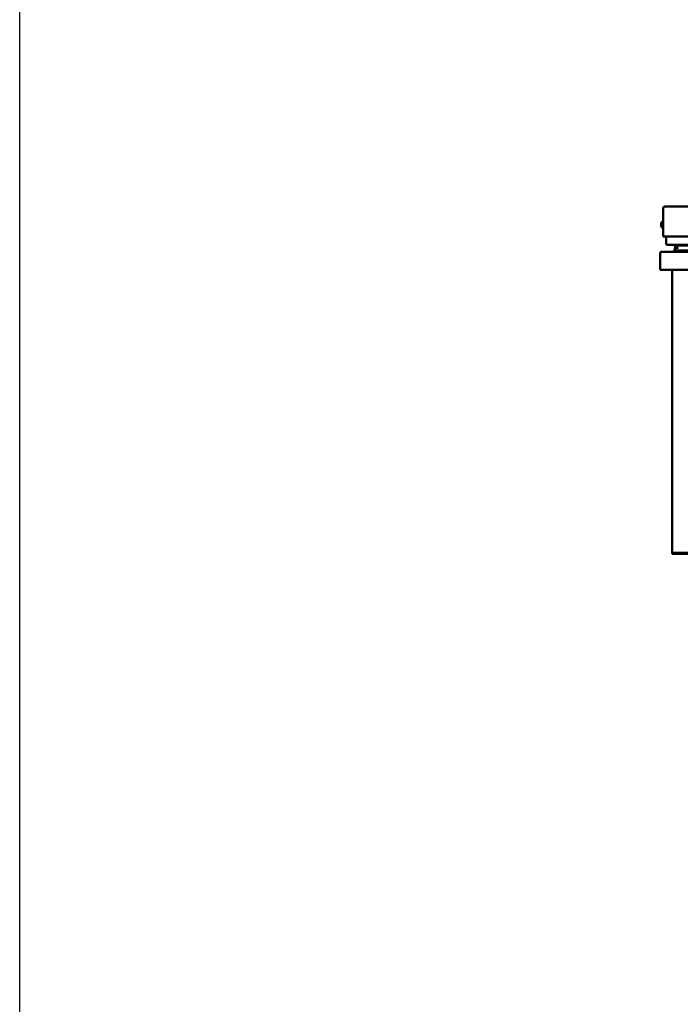
# Model space of a CAD drawing. Units: millimetres. Extents: x 23819 to 46089, y 31364 to 41428.
# Drawn here: x 23819 to 24920, y 34066 to 35707 of the extents above; entities that cross this region are included whole.
import ezdxf

# ---------------------------------------------------------------- set-up
doc = ezdxf.new("R2010")
doc.units = ezdxf.units.MM
doc.layers.add('Visible (ISO)', color=7, linetype='Continuous', lineweight=50)

msp = doc.modelspace()

# ---------------------------------------------------------------- linework, layer by layer
msp.add_lwpolyline([(23818.7, 41428.5), (46089.4, 41428.5), (46089.4, 31364.2), (23818.7, 31364.2)], close=True)
at = {"layer": 'Visible (ISO)'}
for p, q in [((24891.6, 35345.5), (24891.6, 35393)), ((24891.6, 35393), (24891.6, 35345.5)), ((24894.1, 35395.5), (27039.1, 35395.5)), ((24888.4, 35366.8), (24888.4, 35367.7)), ((24888.4, 35366.8), (24888.4, 35366.8)), ((24888.4, 35366.8), (24888.4, 35366.7)), ((24888.4, 35366.8), (24888.4, 35366.8)), ((24888.4, 35366.8), (24888.4, 35366.8)), ((24888.4, 35366.8), (24888.4, 35366.8)), ((24888.4, 35364.6), (24888.4, 35366.5)), ((24888.4, 35364.6), (24888.4, 35364.5)), ((24888.4, 35363.3), (24888.4, 35364.3)), ((24888.4, 35363.3), (24888.4, 35363.3)), ((24889.7, 35370.2), (24891.6, 35370.2)), ((24889.7, 35360.7), (24891.6, 35360.7)), ((24891.6, 35345.5), (27041.6, 35345.5)), ((24896.6, 35333), (24896.6, 35345.5)), ((24896.6, 35345.5), (24896.6, 35333)), ((24897.6, 35332), (27035.6, 35332)), ((24910.6, 35331.7), (24910.6, 35329.7)), ((24910.7, 35324.4), (24910.7, 35322.4)), ((24910.9, 35331.3), (24910.9, 35329.3)), ((24910.9, 35331.3), (24911.6, 35331.1)), ((24911.6, 35329), (24910.9, 35329.3)), ((24910.9, 35329.3), (24910.9, 35329.3)), ((24911.6, 35331.9), (24911.4, 35332)), ((24911.6, 35332), (24911.6, 35332)), ((24911.6, 35332), (27024.6, 35332)), ((24911.6, 35331.3), (27024.6, 35331.3)), ((24911.6, 35331.3), (24911.6, 35330.5)), ((24911.6, 35330.5), (27024.6, 35330.5)), ((24911.6, 35326.7), (24911.6, 35330.5)), ((24911.6, 35326.7), (24915.8, 35326.7)), ((24915.8, 35326.7), (24915.8, 35326.7)), ((24886.6, 35318.5), (24886.6, 35318.5)), ((24886.6, 35290), (24886.6, 35318.5)), ((24886.6, 35318.4), (24886.6, 35318.5)), ((24886.6, 35318.5), (24886.6, 35318.5)), ((24886.6, 35318.4), (24886.6, 35290)), ((24886.6, 35290), (24886.6, 35318.4)), ((24888.2, 35320), (27045, 35320)), ((24911.6, 35322.1), (27024.6, 35322.1)), ((24912.7, 35322), (24965.1, 35322)), ((24886.6, 35290), (24886.6, 35290)), ((27046.6, 35290), (24886.6, 35290)), ((24906.6, 34820), (24906.6, 35290)), ((24906.6, 34820), (24906.6, 34818)), ((27026.6, 34818), (24906.6, 34818)), ((24906.6, 34818), (24906.6, 34816.5)), ((24906.6, 34816.5), (27026.6, 34816.5))]:
    msp.add_line(p, q, dxfattribs=at)
for centre, radius, start, end in [((24894.1, 35393), 2.5, 90, 180), ((24894.1, 35393), 2.5, 90, 180), ((24896.1, 35365.5), 8, 144.3147, 163.6881), ((24896.1, 35365.5), 8, 196.3119, 215.6853), ((24889.7, 35370), 0.2, 90, 144.3147), ((24889.7, 35360.9), 0.2, 215.6853, 270), ((24897.6, 35333), 1, 180, 270), ((24897.6, 35333), 1, 180, 270), ((24888.2, 35318.4), 1.6, 90, 176.4167), ((24888.2, 35318.4), 1.6, 90, 176.4167), ((24888.2, 35318.4), 1.6, 176.4167, 180)]:
    msp.add_arc(centre, radius, start, end, dxfattribs=at)
msp.add_ellipse((24918.7, 35328.6), major_axis=(5.67, -1.96), ratio=0.5, start_param=4.306373, end_param=4.349461, dxfattribs=at)
for points, knots in [([(24888.4, 35367.7), (24888.4, 35367.7), (24888.4, 35367.7), (24888.4, 35367.7), (24888.4, 35367.7), (24888.4, 35367.7)], [0.20133792, 0.20133792, 0.20133792, 0.20133792, 0.20586323, 0.20586323, 0.21737851, 0.21737851, 0.21737851, 0.21737851]), ([(24888.4, 35366.8), (24888.4, 35366.8), (24888.4, 35366.8), (24888.4, 35366.7), (24888.4, 35366.6), (24888.4, 35366.5), (24888.4, 35366.5), (24888.4, 35366.5)], [0.17438702, 0.17438702, 0.17438702, 0.17438702, 0.18896797, 0.18896797, 0.20586323, 0.20586323, 0.21737851, 0.21737851, 0.21737851, 0.21737851]), ([(24888.4, 35366.6), (24888.4, 35366.6), (24888.4, 35366.6), (24888.4, 35366.7), (24888.4, 35366.7), (24888.4, 35366.7)], [0.20133793, 0.20133793, 0.20133793, 0.20133793, 0.20586323, 0.20586323, 0.21737852, 0.21737852, 0.21737852, 0.21737852]), ([(24888.4, 35364.6), (24888.4, 35364.6), (24888.4, 35364.5), (24888.4, 35364.4), (24888.4, 35364.4), (24888.4, 35364.3), (24888.4, 35364.3), (24888.4, 35364.3)], [0.17438702, 0.17438702, 0.17438702, 0.17438702, 0.18896797, 0.18896797, 0.20586323, 0.20586323, 0.21737852, 0.21737852, 0.21737852, 0.21737852]), ([(24888.4, 35364.4), (24888.4, 35364.4), (24888.4, 35364.4), (24888.4, 35364.4), (24888.4, 35364.5), (24888.4, 35364.5)], [0.20133793, 0.20133793, 0.20133793, 0.20133793, 0.20586323, 0.20586323, 0.21737852, 0.21737852, 0.21737852, 0.21737852]), ([(24888.4, 35363.3), (24888.4, 35363.3), (24888.4, 35363.3), (24888.4, 35363.2), (24888.4, 35363.2), (24888.4, 35363.3), (24888.4, 35363.3), (24888.4, 35363.3)], [0.17438702, 0.17438702, 0.17438702, 0.17438702, 0.18896797, 0.18896797, 0.20586323, 0.20586323, 0.21737852, 0.21737852, 0.21737852, 0.21737852]), ([(24910.9, 35329.3), (24910.8, 35329.4), (24910.7, 35329.5), (24910.6, 35329.6), (24910.6, 35329.6), (24910.6, 35329.6), (24910.6, 35329.6), (24910.6, 35329.7), (24910.6, 35329.7), (24910.6, 35329.7)], [-0.22673456, -0.22673456, -0.22673456, -0.22673456, -0.16684158, -0.16684158, -0.15138941, -0.15138941, -0.142551, -0.142551, -0.14015581, -0.14015581, -0.14015581, -0.14015581]), ([(24911.6, 35322.1), (24911.5, 35322.1), (24911.3, 35322.1), (24911.1, 35322.2), (24910.9, 35322.2), (24910.8, 35322.3), (24910.8, 35322.3), (24910.7, 35322.3), (24910.7, 35322.3), (24910.7, 35322.3), (24910.7, 35322.4), (24910.7, 35322.4), (24910.7, 35322.4), (24910.7, 35322.4)], [-0.9410321, -0.9410321, -0.9410321, -0.9410321, -0.8493158, -0.8493158, -0.7576125, -0.7576125, -0.7289569, -0.7289569, -0.7163895, -0.7163895, -0.7088089, -0.7088089, -0.703204, -0.703204, -0.703204, -0.703204]), ([(24913.5, 35322), (24913.3, 35322), (24913.2, 35322), (24913, 35322), (24912.8, 35322), (24912.7, 35322)], [-1.2256048, -1.2256048, -1.2256048, -1.2256048, -1.1751665, -1.1751665, -1.1155137, -1.1155137, -1.1155137, -1.1155137])]:
    msp.add_open_spline(points, degree=3, knots=knots, dxfattribs=at)
for points, degree in [([(24911.4, 35332), (24910.1, 35331.9), (24910.9, 35331.3)], 2), ([(24911.6, 35325), (24910.7, 35324.7), (24910.3, 35324.4), (24910.8, 35324.2), (24911.6, 35324.1)], 4), ([(24911.6, 35332), (24911.6, 35332), (24911.6, 35331.3)], 2), ([(24911.6, 35326.7), (24911.6, 35326.1), (24911.6, 35323.2), (24911.6, 35322.1), (24911.6, 35322.1)], 4), ([(24915.8, 35326.7), (24916, 35326.6), (24916.1, 35326.5), (24916.1, 35326.4), (24916, 35326.3)], 4), ([(24912.7, 35322), (24912.3, 35322), (24912, 35322), (24911.7, 35322.1)], 3), ([(24913.8, 35322.1), (24913.7, 35322.1), (24913.6, 35322), (24913.5, 35322)], 3)]:
    msp.add_open_spline(points, degree=degree, dxfattribs=at)

doc.saveas('drawing.dxf')
